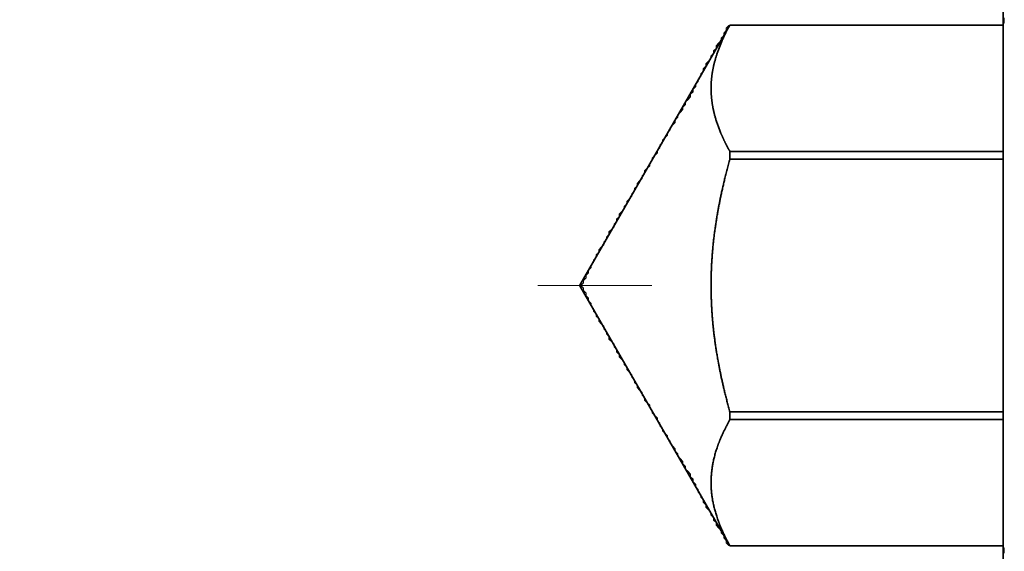
# Model space of a CAD drawing. Extents: x 0 to 420, y 0 to 297.
# Drawn here: x 191 to 195, y 236 to 239 of the extents above; entities that cross this region are included whole.
import ezdxf
from ezdxf.enums import TextEntityAlignment as Align

# ---------------------------------------------------------------- set-up
doc = ezdxf.new("R2010")
doc.units = 0
doc.linetypes.add('DASHDOT', pattern=[18.5, 12, -3, 0.5, -3])
doc.layers.get('0').update_dxf_attribs({"lineweight": 13})
doc.styles.get("Standard").update_dxf_attribs({"font": 'isocp.shx'})
doc.dimstyles.get("Standard").update_dxf_attribs({"dimtxt": 2.5, "dimasz": 2.5, "dimexe": 1.25, "dimexo": 0.625, "dimtad": 1, "dimcen": 2.5, "dimadec": 0, "dimazin": 0, "dimtfac": 1, "dimtmove": 0, "dimatfit": 0, "dimfxl": 1, "dimarcsym": 0})

# ---------------------------------------------------------------- blocks, each defined once
blk = doc.blocks.new('*D91')
at = {"color": 7, "lineweight": 13}
for p, q in [((184.62193, 234.712933), (184.62193, 255.549148)), ((171.31012, 253.549148), (197.221927, 253.549148))]:
    blk.add_line(p, q, dxfattribs=at)
at = {"color": 7, "lineweight": 13, "ltscale": 0.159976}
blk.add_line((192.221927, 249.15011), (192.221927, 255.549148), dxfattribs=at)
at = {"color": 7, "lineweight": 13}
for points in [[(182.690076, 253.031509), (184.62193, 253.549148), (182.690076, 254.066784)], [(194.153778, 254.066784), (192.221927, 253.549148), (194.153778, 253.031509)]]:
    blk.add_lwpolyline(points, dxfattribs=at)
for s, p, p2 in [('19', (174.89538, 254.549148), (179.73255, 254.549148)), ('"', (181.484473, 250.049148), (183.31781, 250.049148)), ('0.75', (171.31012, 250.049148), (181.484473, 250.049148))]:
    blk.add_text(s, height=2.5, dxfattribs=at).set_placement(p, p2, align=Align.FIT)
blk = doc.blocks.new('*D93')
at = {"color": 7, "lineweight": 13}
for p, q in [((184.62193, 234.712933), (184.62193, 262.630838)), ((217.621927, 236.632933), (217.621927, 262.630838)), ((184.62193, 260.630838), (217.621927, 260.630838))]:
    blk.add_line(p, q, dxfattribs=at)
for points in [[(186.553778, 261.148474), (184.62193, 260.630838), (186.553778, 260.113199)], [(215.690076, 260.113199), (217.621927, 260.630838), (215.690076, 261.148474)]]:
    blk.add_lwpolyline(points, dxfattribs=at)
for s, p, p2 in [('82.5', (196.034751, 261.630838), (206.209104, 261.630838)), ('"', (205.292438, 257.130838), (207.125769, 257.130838)), ('3.25', (195.118085, 257.130838), (205.292438, 257.130838))]:
    blk.add_text(s, height=2.5, dxfattribs=at).set_placement(p, p2, align=Align.FIT)
blk = doc.blocks.new('*D94')
at = {"color": 7, "lineweight": 13}
for p, q in [((184.62193, 234.712933), (184.62193, 272.560544)), ((222.821927, 217.832933), (222.821927, 272.560544)), ((184.62193, 270.560544), (222.821927, 270.560544))]:
    blk.add_line(p, q, dxfattribs=at)
for points in [[(186.553778, 271.078183), (184.62193, 270.560544), (186.553778, 270.042904)], [(220.890076, 270.042904), (222.821927, 270.560544), (220.890076, 271.078183)]]:
    blk.add_lwpolyline(points, dxfattribs=at)
for s, p, p2 in [('95.5', (198.634751, 271.560544), (208.809104, 271.560544)), ('"', (207.892438, 267.060544), (209.725769, 267.060544)), ('3.76', (197.718085, 267.060544), (207.892438, 267.060544))]:
    blk.add_text(s, height=2.5, dxfattribs=at).set_placement(p, p2, align=Align.FIT)
blk = doc.blocks.new('BLOCK73')
at = {"color": 7, "lineweight": 35, "ltscale": 0.04725}
for p, q in [((-111.404, 60.75), (-111.404, 58.86)), ((-111.404, 53.14), (-111.404, 51.25))]:
    blk.add_line(p, q, dxfattribs=at)
at = {"color": 7, "lineweight": 35, "ltscale": 0.082421}
for p, q in [((-116.052, 56.005), (-114.404, 58.86)), ((-116.052, 55.995), (-114.404, 53.14))]:
    blk.add_line(p, q, dxfattribs=at)
at = {"color": 7, "lineweight": 35, "ltscale": 0.075}
for p, q in [((-111.404, 58.86), (-114.404, 58.86)), ((-111.404, 58.86), (-114.404, 58.86)), ((-111.404, 57.471), (-114.404, 57.471)), ((-111.404, 57.389), (-114.404, 57.389)), ((-111.404, 54.611), (-114.404, 54.611)), ((-111.404, 54.529), (-114.404, 54.529)), ((-111.404, 53.14), (-114.404, 53.14)), ((-111.404, 53.14), (-114.404, 53.14))]:
    blk.add_line(p, q, dxfattribs=at)
at = {"color": 7, "lineweight": 35, "ltscale": 0.034728}
for p, q in [((-111.404, 57.471), (-111.404, 58.86)), ((-111.404, 53.14), (-111.404, 54.529))]:
    blk.add_line(p, q, dxfattribs=at)
at = {"color": 7, "lineweight": 35, "ltscale": 0.002035}
for p, q in [((-114.404, 57.471), (-114.404, 57.389)), ((-111.404, 57.389), (-111.404, 57.471)), ((-114.404, 54.611), (-114.404, 54.529)), ((-111.404, 54.529), (-111.404, 54.611))]:
    blk.add_line(p, q, dxfattribs=at)
at = {"color": 7, "lineweight": 35, "ltscale": 0.069455}
blk.add_line((-111.404, 54.611), (-111.404, 57.389), dxfattribs=at)
at = {"color": 7, "lineweight": 35, "ltscale": 0.000243}
blk.add_line((-116.052, 56.005), (-116.052, 55.995), dxfattribs=at)
at = {"color": 7, "lineweight": 35}
for points, knots in [([(-114.611, 58.195), (-114.609, 58.279), (-114.598, 58.364), (-114.579, 58.45), (-114.539, 58.579), (-114.476, 58.721), (-114.455, 58.766), (-114.431, 58.812), (-114.404, 58.86)], [0, 0, 0, 0, 0, 0, 33.714829, 33.714829, 33.714829, 48.386848, 48.386848, 48.386848, 48.386848, 48.386848, 48.386848]), ([(-114.611, 58.195), (-114.613, 58.109), (-114.607, 58.024), (-114.593, 57.938), (-114.557, 57.8), (-114.495, 57.648), (-114.469, 57.592), (-114.439, 57.533), (-114.404, 57.471)], [0, 0, 0, 0, 0, 0, 34.073216, 34.073216, 34.073216, 53.107339, 53.107339, 53.107339, 53.107339, 53.107339, 53.107339]), ([(-114.404, 57.389), (-114.457, 57.2), (-114.498, 57.027), (-114.532, 56.863), (-114.598, 56.461), (-114.619, 56.091), (-114.618, 55.869), (-114.594, 55.506), (-114.526, 55.109), (-114.494, 54.954), (-114.454, 54.789), (-114.404, 54.611)], [0, 0, 0, 0, 0, 0, 28.870912, 28.870912, 28.870912, 74.25632, 74.25632, 74.25632, 101.519192, 101.519192, 101.519192, 101.519192, 101.519192, 101.519192]), ([(-114.404, 54.529), (-114.457, 54.435), (-114.498, 54.348), (-114.532, 54.267), (-114.598, 54.066), (-114.619, 53.881), (-114.618, 53.769), (-114.594, 53.588), (-114.526, 53.39), (-114.494, 53.312), (-114.454, 53.23), (-114.404, 53.14)], [0, 0, 0, 0, 0, 0, 28.870912, 28.870912, 28.870912, 74.25632, 74.25632, 74.25632, 101.519192, 101.519192, 101.519192, 101.519192, 101.519192, 101.519192])]:
    blk.add_open_spline(points, degree=5, knots=knots, dxfattribs=at)
blk = doc.blocks.new('BLOCK95')
at = {"color": 255, "lineweight": 13, "ltscale": 0.0007}
for p, q in [((-111.391968, 58.939991), (-111.391968, 58.911991)), ((-114.444473, 58.827991), (-114.444473, 58.799992)), ((-114.388466, 58.855991), (-114.416473, 58.855991)), ((-114.360458, 58.855991), (-114.388466, 58.855991)), ((-114.332458, 58.855991), (-114.360458, 58.855991)), ((-114.304451, 58.855991), (-114.332458, 58.855991)), ((-114.276451, 58.855991), (-114.304451, 58.855991)), ((-114.248444, 58.855991), (-114.276451, 58.855991)), ((-114.220436, 58.855991), (-114.248444, 58.855991)), ((-114.192436, 58.855991), (-114.220436, 58.855991)), ((-114.164429, 58.855991), (-114.192436, 58.855991)), ((-114.136421, 58.855991), (-114.164429, 58.855991)), ((-114.108421, 58.855991), (-114.136421, 58.855991)), ((-114.080414, 58.855991), (-114.108421, 58.855991)), ((-114.052414, 58.855991), (-114.080414, 58.855991)), ((-114.024406, 58.855991), (-114.052414, 58.855991)), ((-113.996399, 58.855991), (-114.024406, 58.855991)), ((-113.968399, 58.855991), (-113.996399, 58.855991)), ((-113.940392, 58.855991), (-113.968399, 58.855991)), ((-113.912384, 58.855991), (-113.940392, 58.855991)), ((-113.884384, 58.855991), (-113.912384, 58.855991)), ((-113.856377, 58.855991), (-113.884384, 58.855991)), ((-113.828369, 58.855991), (-113.856377, 58.855991)), ((-113.800369, 58.855991), (-113.828369, 58.855991)), ((-113.772362, 58.855991), (-113.800369, 58.855991)), ((-113.744362, 58.855991), (-113.772362, 58.855991)), ((-113.716354, 58.855991), (-113.744362, 58.855991)), ((-113.688347, 58.855991), (-113.716354, 58.855991)), ((-113.660347, 58.855991), (-113.688347, 58.855991)), ((-113.632339, 58.855991), (-113.660347, 58.855991)), ((-113.604332, 58.855991), (-113.632339, 58.855991)), ((-113.576332, 58.855991), (-113.604332, 58.855991)), ((-113.548325, 58.855991), (-113.576332, 58.855991)), ((-113.520325, 58.855991), (-113.548325, 58.855991)), ((-113.492317, 58.855991), (-113.520325, 58.855991)), ((-113.46431, 58.855991), (-113.492317, 58.855991)), ((-113.43631, 58.855991), (-113.46431, 58.855991)), ((-113.408302, 58.855991), (-113.43631, 58.855991)), ((-113.380295, 58.855991), (-113.408302, 58.855991)), ((-113.352295, 58.855991), (-113.380295, 58.855991)), ((-113.324287, 58.855991), (-113.352295, 58.855991)), ((-113.296288, 58.855991), (-113.324287, 58.855991)), ((-113.26828, 58.855991), (-113.296288, 58.855991)), ((-113.240273, 58.855991), (-113.26828, 58.855991)), ((-113.212273, 58.855991), (-113.240273, 58.855991)), ((-113.184265, 58.855991), (-113.212273, 58.855991)), ((-113.156258, 58.855991), (-113.184265, 58.855991)), ((-113.128258, 58.855991), (-113.156258, 58.855991)), ((-113.10025, 58.855991), (-113.128258, 58.855991)), ((-113.07225, 58.855991), (-113.10025, 58.855991)), ((-113.044243, 58.855991), (-113.07225, 58.855991)), ((-113.016235, 58.855991), (-113.044243, 58.855991)), ((-112.988235, 58.855991), (-113.016235, 58.855991)), ((-112.960228, 58.855991), (-112.988235, 58.855991)), ((-112.93222, 58.855991), (-112.960228, 58.855991)), ((-112.904221, 58.855991), (-112.93222, 58.855991)), ((-112.876213, 58.855991), (-112.904221, 58.855991)), ((-112.848213, 58.855991), (-112.876213, 58.855991)), ((-112.820206, 58.855991), (-112.848213, 58.855991)), ((-112.792198, 58.855991), (-112.820206, 58.855991)), ((-112.764198, 58.855991), (-112.792198, 58.855991)), ((-112.736191, 58.855991), (-112.764198, 58.855991)), ((-112.708183, 58.855991), (-112.736191, 58.855991)), ((-112.680183, 58.855991), (-112.708183, 58.855991)), ((-112.652176, 58.855991), (-112.680183, 58.855991)), ((-112.624168, 58.855991), (-112.652176, 58.855991)), ((-112.596169, 58.855991), (-112.624168, 58.855991)), ((-112.568161, 58.855991), (-112.596169, 58.855991)), ((-112.540161, 58.855991), (-112.568161, 58.855991)), ((-112.512154, 58.855991), (-112.540161, 58.855991)), ((-112.484146, 58.855991), (-112.512154, 58.855991)), ((-112.456146, 58.855991), (-112.484146, 58.855991)), ((-112.428139, 58.855991), (-112.456146, 58.855991)), ((-112.400131, 58.855991), (-112.428139, 58.855991)), ((-112.372131, 58.855991), (-112.400131, 58.855991)), ((-112.344124, 58.855991), (-112.372131, 58.855991)), ((-112.316124, 58.855991), (-112.344124, 58.855991)), ((-112.288116, 58.855991), (-112.316124, 58.855991)), ((-112.260109, 58.855991), (-112.288116, 58.855991)), ((-112.232109, 58.855991), (-112.260109, 58.855991)), ((-112.204102, 58.855991), (-112.232109, 58.855991)), ((-112.176094, 58.855991), (-112.204102, 58.855991)), ((-112.148094, 58.855991), (-112.176094, 58.855991)), ((-112.120087, 58.855991), (-112.148094, 58.855991)), ((-112.092087, 58.855991), (-112.120087, 58.855991)), ((-112.064079, 58.855991), (-112.092087, 58.855991)), ((-112.036072, 58.855991), (-112.064079, 58.855991)), ((-112.008072, 58.855991), (-112.036072, 58.855991)), ((-111.980064, 58.855991), (-112.008072, 58.855991)), ((-111.952057, 58.855991), (-111.980064, 58.855991)), ((-111.924057, 58.855991), (-111.952057, 58.855991)), ((-111.896049, 58.855991), (-111.924057, 58.855991)), ((-111.86805, 58.855991), (-111.896049, 58.855991)), ((-111.840042, 58.855991), (-111.86805, 58.855991)), ((-111.812035, 58.855991), (-111.840042, 58.855991)), ((-111.784035, 58.855991), (-111.812035, 58.855991)), ((-111.756027, 58.855991), (-111.784035, 58.855991)), ((-111.72802, 58.855991), (-111.756027, 58.855991)), ((-111.70002, 58.855991), (-111.72802, 58.855991)), ((-111.672012, 58.855991), (-111.70002, 58.855991)), ((-111.644012, 58.855991), (-111.672012, 58.855991)), ((-111.616005, 58.855991), (-111.644012, 58.855991)), ((-111.587997, 58.855991), (-111.616005, 58.855991)), ((-111.559998, 58.855991), (-111.587997, 58.855991)), ((-111.53199, 58.855991), (-111.559998, 58.855991)), ((-111.503983, 58.855991), (-111.53199, 58.855991)), ((-111.475983, 58.855991), (-111.503983, 58.855991)), ((-111.447975, 58.855991), (-111.475983, 58.855991)), ((-111.419968, 58.855991), (-111.447975, 58.855991)), ((-111.391968, 58.911991), (-111.391968, 58.883991)), ((-114.500488, 58.715992), (-114.500488, 58.687992)), ((-114.472481, 58.771992), (-114.472481, 58.743992)), ((-114.556496, 58.631992), (-114.556496, 58.603992)), ((-114.612503, 58.519993), (-114.612503, 58.491993)), ((-114.584496, 58.575993), (-114.584496, 58.547993)), ((-114.66851, 58.435993), (-114.66851, 58.407993)), ((-114.724525, 58.323994), (-114.724525, 58.295994)), ((-114.696518, 58.379993), (-114.696518, 58.351994)), ((-114.780533, 58.21199), (-114.780533, 58.18399)), ((-114.752525, 58.267994), (-114.752525, 58.239994)), ((-114.83654, 58.099991), (-114.83654, 58.071991)), ((-114.808533, 58.155991), (-114.808533, 58.127991)), ((-114.920555, 57.959991), (-114.920555, 57.931992)), ((-114.892548, 58.015991), (-114.892548, 57.987991)), ((-114.976563, 57.875992), (-114.976563, 57.847992)), ((-115.00457, 57.819992), (-115.00457, 57.791992)), ((-115.088585, 57.679993), (-115.088585, 57.651993)), ((-115.060577, 57.735992), (-115.060577, 57.707993)), ((-115.1726, 57.539993), (-115.1726, 57.511993)), ((-115.144592, 57.595993), (-115.144592, 57.567993)), ((-115.2006, 57.483994), (-115.2006, 57.455994)), ((-115.284615, 57.34399), (-115.284615, 57.31599)), ((-115.256607, 57.399994), (-115.256607, 57.371994)), ((-115.368629, 57.203991), (-115.368629, 57.175991)), ((-115.340622, 57.259991), (-115.340622, 57.231991)), ((-115.424637, 57.119991), (-115.424637, 57.091991)), ((-115.480652, 57.007992), (-115.480652, 56.979992)), ((-115.452644, 57.063992), (-115.452644, 57.035992)), ((-115.536659, 56.923992), (-115.536659, 56.895992)), ((-115.620674, 56.783993), (-115.620674, 56.755993)), ((-115.564659, 56.867992), (-115.564659, 56.839993)), ((-115.676682, 56.671993), (-115.676682, 56.643993)), ((-115.648674, 56.727993), (-115.648674, 56.699993)), ((-115.732689, 56.587994), (-115.732689, 56.559994)), ((-115.788696, 56.47599), (-115.788696, 56.44799)), ((-115.760696, 56.531994), (-115.760696, 56.503994)), ((-115.872711, 56.335991), (-115.872711, 56.307991)), ((-115.844711, 56.391991), (-115.844711, 56.363991)), ((-115.900719, 56.279991), (-115.900719, 56.251991)), ((-115.956726, 56.167992), (-115.956726, 56.139992)), ((-115.928726, 56.223991), (-115.928726, 56.195992)), ((-116.012733, 56.055992), (-116.012733, 56.027992)), ((-115.984734, 56.111992), (-115.984734, 56.083992)), ((-116.012733, 55.971992), (-116.012733, 55.943993)), ((-115.984734, 55.915993), (-115.984734, 55.887993)), ((-115.956726, 55.859993), (-115.956726, 55.831993)), ((-115.928726, 55.803993), (-115.928726, 55.775993)), ((-115.900719, 55.747993), (-115.900719, 55.719994)), ((-115.872711, 55.691994), (-115.872711, 55.663994)), ((-115.844711, 55.635994), (-115.844711, 55.607994)), ((-115.788696, 55.551991), (-115.788696, 55.523991)), ((-115.760696, 55.495991), (-115.760696, 55.467991)), ((-115.732689, 55.439991), (-115.732689, 55.411991)), ((-115.676682, 55.355991), (-115.676682, 55.327991)), ((-115.648674, 55.299992), (-115.648674, 55.271992)), ((-115.620674, 55.243992), (-115.620674, 55.215992)), ((-115.564659, 55.159992), (-115.564659, 55.131992)), ((-115.536659, 55.103992), (-115.536659, 55.075993)), ((-115.480652, 55.019993), (-115.480652, 54.991993)), ((-115.452644, 54.963993), (-115.452644, 54.935993)), ((-115.424637, 54.907993), (-115.424637, 54.879993)), ((-115.368629, 54.823994), (-115.368629, 54.795994)), ((-115.340622, 54.767994), (-115.340622, 54.739994)), ((-115.284615, 54.68399), (-115.284615, 54.655991)), ((-115.256607, 54.627991), (-115.256607, 54.599991)), ((-115.2006, 54.543991), (-115.2006, 54.515991)), ((-115.1726, 54.487991), (-115.1726, 54.459991)), ((-115.144592, 54.431992), (-115.144592, 54.403992)), ((-115.088585, 54.347992), (-115.088585, 54.319992)), ((-115.060577, 54.291992), (-115.060577, 54.263992)), ((-115.00457, 54.207993), (-115.00457, 54.179993)), ((-114.976563, 54.151993), (-114.976563, 54.123993)), ((-114.920555, 54.067993), (-114.920555, 54.039993)), ((-114.892548, 54.011993), (-114.892548, 53.983994)), ((-114.83654, 53.927994), (-114.83654, 53.899994)), ((-114.808533, 53.871994), (-114.808533, 53.84399)), ((-114.780533, 53.81599), (-114.780533, 53.787991)), ((-114.752525, 53.759991), (-114.752525, 53.731991)), ((-114.724525, 53.703991), (-114.724525, 53.675991)), ((-114.696518, 53.647991), (-114.696518, 53.619991)), ((-114.66851, 53.591991), (-114.66851, 53.563992)), ((-114.612503, 53.507992), (-114.612503, 53.479992)), ((-114.584496, 53.451992), (-114.584496, 53.423992)), ((-114.556496, 53.395992), (-114.556496, 53.367992)), ((-114.500488, 53.311993), (-114.500488, 53.283993)), ((-114.472481, 53.255993), (-114.472481, 53.227993)), ((-114.444473, 53.199993), (-114.444473, 53.171993)), ((-114.416473, 53.143993), (-114.388466, 53.143993)), ((-114.388466, 53.143993), (-114.360458, 53.143993)), ((-114.360458, 53.143993), (-114.332458, 53.143993)), ((-114.332458, 53.143993), (-114.304451, 53.143993)), ((-114.304451, 53.143993), (-114.276451, 53.143993)), ((-114.276451, 53.143993), (-114.248444, 53.143993)), ((-114.248444, 53.143993), (-114.220436, 53.143993)), ((-114.220436, 53.143993), (-114.192436, 53.143993)), ((-114.192436, 53.143993), (-114.164429, 53.143993)), ((-114.164429, 53.143993), (-114.136421, 53.143993)), ((-114.136421, 53.143993), (-114.108421, 53.143993)), ((-114.108421, 53.143993), (-114.080414, 53.143993)), ((-114.080414, 53.143993), (-114.052414, 53.143993)), ((-114.052414, 53.143993), (-114.024406, 53.143993)), ((-114.024406, 53.143993), (-113.996399, 53.143993)), ((-113.996399, 53.143993), (-113.968399, 53.143993)), ((-113.968399, 53.143993), (-113.940392, 53.143993)), ((-113.940392, 53.143993), (-113.912384, 53.143993)), ((-113.912384, 53.143993), (-113.884384, 53.143993)), ((-113.884384, 53.143993), (-113.856377, 53.143993)), ((-113.856377, 53.143993), (-113.828369, 53.143993)), ((-113.828369, 53.143993), (-113.800369, 53.143993)), ((-113.800369, 53.143993), (-113.772362, 53.143993)), ((-113.772362, 53.143993), (-113.744362, 53.143993)), ((-113.744362, 53.143993), (-113.716354, 53.143993)), ((-113.716354, 53.143993), (-113.688347, 53.143993)), ((-113.688347, 53.143993), (-113.660347, 53.143993)), ((-113.660347, 53.143993), (-113.632339, 53.143993)), ((-113.632339, 53.143993), (-113.604332, 53.143993)), ((-113.604332, 53.143993), (-113.576332, 53.143993)), ((-113.576332, 53.143993), (-113.548325, 53.143993)), ((-113.548325, 53.143993), (-113.520325, 53.143993)), ((-113.520325, 53.143993), (-113.492317, 53.143993)), ((-113.492317, 53.143993), (-113.46431, 53.143993)), ((-113.46431, 53.143993), (-113.43631, 53.143993)), ((-113.43631, 53.143993), (-113.408302, 53.143993)), ((-113.408302, 53.143993), (-113.380295, 53.143993)), ((-113.380295, 53.143993), (-113.352295, 53.143993)), ((-113.352295, 53.143993), (-113.324287, 53.143993)), ((-113.324287, 53.143993), (-113.296288, 53.143993)), ((-113.296288, 53.143993), (-113.26828, 53.143993)), ((-113.26828, 53.143993), (-113.240273, 53.143993)), ((-113.240273, 53.143993), (-113.212273, 53.143993)), ((-113.212273, 53.143993), (-113.184265, 53.143993)), ((-113.184265, 53.143993), (-113.156258, 53.143993)), ((-113.156258, 53.143993), (-113.128258, 53.143993)), ((-113.128258, 53.143993), (-113.10025, 53.143993)), ((-113.10025, 53.143993), (-113.07225, 53.143993)), ((-113.07225, 53.143993), (-113.044243, 53.143993)), ((-113.044243, 53.143993), (-113.016235, 53.143993)), ((-113.016235, 53.143993), (-112.988235, 53.143993)), ((-112.988235, 53.143993), (-112.960228, 53.143993)), ((-112.960228, 53.143993), (-112.93222, 53.143993)), ((-112.93222, 53.143993), (-112.904221, 53.143993)), ((-112.904221, 53.143993), (-112.876213, 53.143993)), ((-112.876213, 53.143993), (-112.848213, 53.143993)), ((-112.848213, 53.143993), (-112.820206, 53.143993)), ((-112.820206, 53.143993), (-112.792198, 53.143993)), ((-112.792198, 53.143993), (-112.764198, 53.143993)), ((-112.764198, 53.143993), (-112.736191, 53.143993)), ((-112.736191, 53.143993), (-112.708183, 53.143993)), ((-112.708183, 53.143993), (-112.680183, 53.143993)), ((-112.680183, 53.143993), (-112.652176, 53.143993)), ((-112.652176, 53.143993), (-112.624168, 53.143993)), ((-112.624168, 53.143993), (-112.596169, 53.143993)), ((-112.596169, 53.143993), (-112.568161, 53.143993)), ((-112.568161, 53.143993), (-112.540161, 53.143993)), ((-112.540161, 53.143993), (-112.512154, 53.143993)), ((-112.512154, 53.143993), (-112.484146, 53.143993)), ((-112.484146, 53.143993), (-112.456146, 53.143993)), ((-112.456146, 53.143993), (-112.428139, 53.143993)), ((-112.428139, 53.143993), (-112.400131, 53.143993)), ((-112.400131, 53.143993), (-112.372131, 53.143993)), ((-112.372131, 53.143993), (-112.344124, 53.143993)), ((-112.344124, 53.143993), (-112.316124, 53.143993)), ((-112.316124, 53.143993), (-112.288116, 53.143993)), ((-112.288116, 53.143993), (-112.260109, 53.143993)), ((-112.260109, 53.143993), (-112.232109, 53.143993)), ((-112.232109, 53.143993), (-112.204102, 53.143993)), ((-112.204102, 53.143993), (-112.176094, 53.143993)), ((-112.176094, 53.143993), (-112.148094, 53.143993)), ((-112.148094, 53.143993), (-112.120087, 53.143993)), ((-112.120087, 53.143993), (-112.092087, 53.143993)), ((-112.092087, 53.143993), (-112.064079, 53.143993)), ((-112.064079, 53.143993), (-112.036072, 53.143993)), ((-112.036072, 53.143993), (-112.008072, 53.143993)), ((-112.008072, 53.143993), (-111.980064, 53.143993)), ((-111.980064, 53.143993), (-111.952057, 53.143993)), ((-111.952057, 53.143993), (-111.924057, 53.143993)), ((-111.924057, 53.143993), (-111.896049, 53.143993)), ((-111.896049, 53.143993), (-111.86805, 53.143993)), ((-111.86805, 53.143993), (-111.840042, 53.143993)), ((-111.840042, 53.143993), (-111.812035, 53.143993)), ((-111.812035, 53.143993), (-111.784035, 53.143993)), ((-111.784035, 53.143993), (-111.756027, 53.143993)), ((-111.756027, 53.143993), (-111.72802, 53.143993)), ((-111.72802, 53.143993), (-111.70002, 53.143993)), ((-111.70002, 53.143993), (-111.672012, 53.143993)), ((-111.672012, 53.143993), (-111.644012, 53.143993)), ((-111.644012, 53.143993), (-111.616005, 53.143993)), ((-111.616005, 53.143993), (-111.587997, 53.143993)), ((-111.587997, 53.143993), (-111.559998, 53.143993)), ((-111.559998, 53.143993), (-111.53199, 53.143993)), ((-111.53199, 53.143993), (-111.503983, 53.143993)), ((-111.503983, 53.143993), (-111.475983, 53.143993)), ((-111.475983, 53.143993), (-111.447975, 53.143993)), ((-111.447975, 53.143993), (-111.419968, 53.143993)), ((-111.391968, 53.115993), (-111.391968, 53.087994)), ((-111.391968, 53.087994), (-111.391968, 53.059994))]:
    blk.add_line(p, q, dxfattribs=at)
at = {"color": 255, "lineweight": 13, "ltscale": 0.00099}
for p, q in [((-114.416473, 58.855991), (-114.444473, 58.827991)), ((-111.391968, 58.883991), (-111.419968, 58.855991)), ((-114.472481, 58.743992), (-114.500488, 58.715992)), ((-114.444473, 58.799992), (-114.472481, 58.771992)), ((-114.556496, 58.603992), (-114.584496, 58.575993)), ((-114.528488, 58.659992), (-114.556496, 58.631992)), ((-114.500488, 58.687992), (-114.528488, 58.659992)), ((-114.584496, 58.547993), (-114.612503, 58.519993)), ((-114.66851, 58.407993), (-114.696518, 58.379993)), ((-114.640511, 58.463993), (-114.66851, 58.435993)), ((-114.612503, 58.491993), (-114.640511, 58.463993)), ((-114.724525, 58.295994), (-114.752525, 58.267994)), ((-114.696518, 58.351994), (-114.724525, 58.323994)), ((-114.780533, 58.18399), (-114.808533, 58.155991)), ((-114.752525, 58.239994), (-114.780533, 58.21199)), ((-114.83654, 58.071991), (-114.864548, 58.043991)), ((-114.808533, 58.127991), (-114.83654, 58.099991)), ((-114.892548, 57.987991), (-114.920555, 57.959991)), ((-114.864548, 58.043991), (-114.892548, 58.015991)), ((-114.976563, 57.847992), (-115.00457, 57.819992)), ((-114.948563, 57.903992), (-114.976563, 57.875992)), ((-114.920555, 57.931992), (-114.948563, 57.903992)), ((-115.03257, 57.763992), (-115.060577, 57.735992)), ((-115.00457, 57.791992), (-115.03257, 57.763992)), ((-115.088585, 57.651993), (-115.116585, 57.623993)), ((-115.060577, 57.707993), (-115.088585, 57.679993)), ((-115.144592, 57.567993), (-115.1726, 57.539993)), ((-115.116585, 57.623993), (-115.144592, 57.595993)), ((-115.228607, 57.427994), (-115.256607, 57.399994)), ((-115.2006, 57.455994), (-115.228607, 57.427994)), ((-115.1726, 57.511993), (-115.2006, 57.483994)), ((-115.284615, 57.31599), (-115.312622, 57.287991)), ((-115.256607, 57.371994), (-115.284615, 57.34399)), ((-115.340622, 57.231991), (-115.368629, 57.203991)), ((-115.312622, 57.287991), (-115.340622, 57.259991)), ((-115.424637, 57.091991), (-115.452644, 57.063992)), ((-115.396637, 57.147991), (-115.424637, 57.119991)), ((-115.368629, 57.175991), (-115.396637, 57.147991)), ((-115.452644, 57.035992), (-115.480652, 57.007992)), ((-115.536659, 56.895992), (-115.564659, 56.867992)), ((-115.508652, 56.951992), (-115.536659, 56.923992)), ((-115.480652, 56.979992), (-115.508652, 56.951992)), ((-115.592667, 56.811993), (-115.620674, 56.783993)), ((-115.564659, 56.839993), (-115.592667, 56.811993)), ((-115.648674, 56.699993), (-115.676682, 56.671993)), ((-115.620674, 56.755993), (-115.648674, 56.727993)), ((-115.732689, 56.559994), (-115.760696, 56.531994)), ((-115.704689, 56.615993), (-115.732689, 56.587994)), ((-115.676682, 56.643993), (-115.704689, 56.615993)), ((-115.788696, 56.44799), (-115.816704, 56.419991)), ((-115.760696, 56.503994), (-115.788696, 56.47599)), ((-115.844711, 56.363991), (-115.872711, 56.335991)), ((-115.816704, 56.419991), (-115.844711, 56.391991)), ((-115.900719, 56.251991), (-115.928726, 56.223991)), ((-115.872711, 56.307991), (-115.900719, 56.279991)), ((-115.956726, 56.139992), (-115.984734, 56.111992)), ((-115.928726, 56.195992), (-115.956726, 56.167992)), ((-116.012733, 56.027992), (-116.040741, 55.999992)), ((-115.984734, 56.083992), (-116.012733, 56.055992)), ((-116.040741, 55.999992), (-116.012733, 55.971992)), ((-116.012733, 55.943993), (-115.984734, 55.915993)), ((-115.984734, 55.887993), (-115.956726, 55.859993)), ((-115.956726, 55.831993), (-115.928726, 55.803993)), ((-115.928726, 55.775993), (-115.900719, 55.747993)), ((-115.900719, 55.719994), (-115.872711, 55.691994)), ((-115.872711, 55.663994), (-115.844711, 55.635994)), ((-115.844711, 55.607994), (-115.816704, 55.57999)), ((-115.816704, 55.57999), (-115.788696, 55.551991)), ((-115.788696, 55.523991), (-115.760696, 55.495991)), ((-115.760696, 55.467991), (-115.732689, 55.439991)), ((-115.732689, 55.411991), (-115.704689, 55.383991)), ((-115.704689, 55.383991), (-115.676682, 55.355991)), ((-115.676682, 55.327991), (-115.648674, 55.299992)), ((-115.648674, 55.271992), (-115.620674, 55.243992)), ((-115.620674, 55.215992), (-115.592667, 55.187992)), ((-115.592667, 55.187992), (-115.564659, 55.159992)), ((-115.564659, 55.131992), (-115.536659, 55.103992)), ((-115.536659, 55.075993), (-115.508652, 55.047993)), ((-115.508652, 55.047993), (-115.480652, 55.019993)), ((-115.480652, 54.991993), (-115.452644, 54.963993)), ((-115.452644, 54.935993), (-115.424637, 54.907993)), ((-115.424637, 54.879993), (-115.396637, 54.851994)), ((-115.396637, 54.851994), (-115.368629, 54.823994)), ((-115.368629, 54.795994), (-115.340622, 54.767994)), ((-115.340622, 54.739994), (-115.312622, 54.71199)), ((-115.312622, 54.71199), (-115.284615, 54.68399)), ((-115.284615, 54.655991), (-115.256607, 54.627991)), ((-115.256607, 54.599991), (-115.228607, 54.571991)), ((-115.228607, 54.571991), (-115.2006, 54.543991)), ((-115.2006, 54.515991), (-115.1726, 54.487991)), ((-115.1726, 54.459991), (-115.144592, 54.431992)), ((-115.144592, 54.403992), (-115.116585, 54.375992)), ((-115.116585, 54.375992), (-115.088585, 54.347992)), ((-115.088585, 54.319992), (-115.060577, 54.291992)), ((-115.060577, 54.263992), (-115.03257, 54.235992)), ((-115.03257, 54.235992), (-115.00457, 54.207993)), ((-115.00457, 54.179993), (-114.976563, 54.151993)), ((-114.976563, 54.123993), (-114.948563, 54.095993)), ((-114.948563, 54.095993), (-114.920555, 54.067993)), ((-114.920555, 54.039993), (-114.892548, 54.011993)), ((-114.892548, 53.983994), (-114.864548, 53.955994)), ((-114.864548, 53.955994), (-114.83654, 53.927994)), ((-114.83654, 53.899994), (-114.808533, 53.871994)), ((-114.808533, 53.84399), (-114.780533, 53.81599)), ((-114.780533, 53.787991), (-114.752525, 53.759991)), ((-114.752525, 53.731991), (-114.724525, 53.703991)), ((-114.724525, 53.675991), (-114.696518, 53.647991)), ((-114.696518, 53.619991), (-114.66851, 53.591991)), ((-114.66851, 53.563992), (-114.640511, 53.535992)), ((-114.640511, 53.535992), (-114.612503, 53.507992)), ((-114.612503, 53.479992), (-114.584496, 53.451992)), ((-114.584496, 53.423992), (-114.556496, 53.395992)), ((-114.556496, 53.367992), (-114.528488, 53.339993)), ((-114.528488, 53.339993), (-114.500488, 53.311993)), ((-114.500488, 53.283993), (-114.472481, 53.255993)), ((-114.472481, 53.227993), (-114.444473, 53.199993)), ((-114.444473, 53.171993), (-114.416473, 53.143993)), ((-111.419968, 53.143993), (-111.391968, 53.115993))]:
    blk.add_line(p, q, dxfattribs=at)

msp = doc.modelspace()

# ---------------------------------------------------------------- linework, layer by layer
at = {"color": 7, "linetype": 'DASHDOT', "lineweight": 13}
msp.add_line((140.8986, 237.5129), (196.872, 237.5129), dxfattribs=at)

# ---------------------------------------------------------------- block references
at = {"lineweight": 0, "xscale": 0.4, "yscale": 0.4, "zscale": 0.4}
for name in ['BLOCK73', 'BLOCK95']:
    msp.add_blockref(name, (239.5034, 215.1129), dxfattribs=at)

# ---------------------------------------------------------------- dimensions: what is measured, and where the dimension line sits
at = {"color": 0, "lineweight": 0}
for base, p1, p2, angle, picture, middle in [((184.6219, 270.5605), (222.8219, 215.8329), (184.6219, 232.7129), 179.999, '*D94', (203.7219, 270.5605)), ((184.6219, 260.6308), (217.6219, 234.6329), (184.6219, 232.7129), 179.999, '*D93', (201.1219, 260.6308)), ((192.2219, 253.5491), (184.6219, 232.7129), (192.2219, 247.1501), 359.9981, '*D91', (177.314, 253.5491))]:
    dim = msp.add_linear_dim(base=base, p1=p1, p2=p2, angle=angle, dimstyle='STANDARD', override={"dimlfac": 2.5}, dxfattribs=at)
    dim.commit()
    dim.dimension.update_dxf_attribs({"geometry": picture, "text_midpoint": middle, "dimtype": 160, "oblique_angle": 89.9995})

doc.saveas('drawing.dxf')
